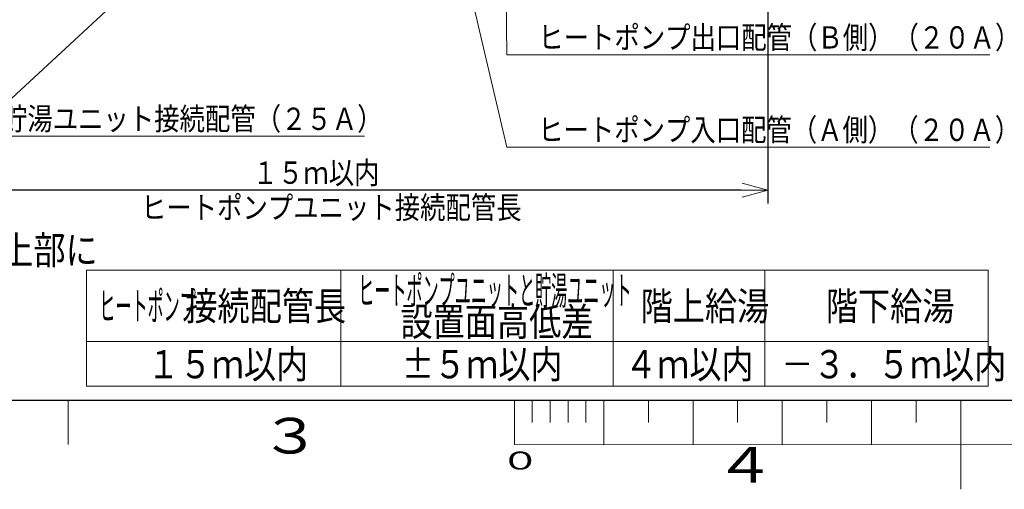
# Model space of a CAD drawing. Extents: x 0 to 420, y 0 to 297.
# Drawn here: x 105 to 215, y 0 to 53 of the extents above; entities that cross this region are included whole.
import ezdxf

# ---------------------------------------------------------------- set-up
doc = ezdxf.new("R2010")
doc.units = 0
doc.layers.get('0').update_dxf_attribs({"linetype": 'CONTINUOUS'})
for name, color, linetype in [('DD0', 7, 'CONTINUOUS'), ('M0', 3, 'CONTINUOUS'), ('M79', 7, 'CONTINUOUS')]:
    doc.layers.add(name, color=color, linetype=linetype)
doc.styles.get("Standard").update_dxf_attribs({"font": 'txt', "bigfont": 'BIGFONT'})
doc.dimstyles.new('LEADSTYL', dxfattribs={"dimtxt": 3.2, "dimasz": 3, "dimexe": 0.18, "dimexo": 0.0625, "dimgap": 1, "dimtad": 0, "dimtih": 1, "dimtoh": 1, "dimdec": 4, "dimzin": 0, "dimdsep": 46, "dimtxsty": 'STANDARD', "dimblk1": 'OPEN', "dimblk2": 'OPEN', "dimsah": 1, "dimcen": 0.09, "dimadec": 0, "dimazin": 0, "dimtfac": 1, "dimtdec": 4, "dimtofl": 0, "dimtmove": 0, "dimatfit": 3, "dimfxl": 1, "dimtolj": 1, "dimtzin": 0, "dimarcsym": 0})
doc.dimstyles.get("Standard").update_dxf_attribs({"dimtxt": 3.2, "dimasz": 3, "dimexe": 1.5, "dimexo": 0, "dimgap": 1, "dimtad": 3, "dimtih": 1, "dimtoh": 1, "dimdsep": 46, "dimtxsty": 'STANDARD', "dimblk1": 'OPEN', "dimblk2": 'OPEN', "dimsah": 1, "dimcen": 0.09, "dimadec": 0, "dimazin": 0, "dimtfac": 1, "dimtdec": 4, "dimtofl": 0, "dimtmove": 0, "dimatfit": 3, "dimfxl": 1, "dimtolj": 1, "dimtzin": 0, "dimlwd": 13, "dimlwe": 13, "dimarcsym": 0})

# ---------------------------------------------------------------- blocks, each defined once
blk = doc.blocks.new('_OPEN')
at = {"color": 0, "lineweight": 13}
for p, q in [((0, 0), (-1, 0)), ((-0.965926, 0.258819), (0, 0)), ((0, 0), (-0.965926, -0.258819))]:
    blk.add_line(p, q, dxfattribs=at)
blk = doc.blocks.new('*D16')
for p in [(188.389138, 76.610401), (85.025131, 72.190032), (188.389138, 33.506935)]:
    blk.add_point(p)
at = {"layer": 'DD0', "linetype": 'CONTINUOUS'}
for p, q in [((188.389145, 76.610397), (188.389145, 32.006935)), ((85.025131, 72.190033), (85.025131, 32.006935)), ((185.389145, 33.506935), (88.025131, 33.506935))]:
    blk.add_line(p, q, dxfattribs=at)
at = {"layer": 'DD0', "xscale": 3, "yscale": 3, "rotation": 180}
blk.add_blockref('_OPEN', (85.025131, 33.506935), dxfattribs=at)
at = {"layer": 'DD0', "xscale": 3, "yscale": 3}
blk.add_blockref('_OPEN', (188.389145, 33.506935), dxfattribs=at)
at = {"layer": 'DD0', "width": 0.833333}
for s, p in [('１５ｍ以内', (130.665464, 34.206936)), ('ヒートポンプユニット接続配管長', (118.165464, 30.306936))]:
    blk.add_text(s, height=2.5, dxfattribs=at).set_placement(p)

msp = doc.modelspace()

# ---------------------------------------------------------------- linework, layer by layer
at = {"layer": 'M0', "linetype": 'CONTINUOUS', "lineweight": 13}
for p, q in [((213.056601, 24.548564), (112.056601, 24.548564)), ((112.056601, 24.548564), (112.056601, 11.548564)), ((140.556601, 24.548564), (140.556601, 11.548564)), ((171.056601, 24.548564), (171.056601, 11.548564)), ((188.056601, 24.548564), (188.056601, 11.548564)), ((213.056601, 24.548564), (213.056601, 11.548564)), ((213.056601, 16.548564), (112.056601, 16.548564)), ((213.056601, 11.548564), (112.056601, 11.548564))]:
    msp.add_line(p, q, dxfattribs=at)
at = {"layer": 'M79', "color": 7, "linetype": 'CONTINUOUS', "lineweight": 25}
msp.add_line((25, 10), (410, 10), dxfattribs=at)
at = {"layer": 'M79', "color": 7, "linetype": 'CONTINUOUS', "lineweight": 13}
for p, q in [((110, 5), (110, 10)), ((160, 5), (160, 10)), ((162, 7.499207), (162, 9.999999)), ((164, 7.498415), (164, 9.999999)), ((166, 7.497622), (166, 9.999999)), ((168, 7.496831), (168, 9.999999)), ((170, 4.999999), (170, 9.999999)), ((175, 7.494059), (175, 9.999998)), ((180, 4.999999), (180, 9.999999)), ((185, 7.494058), (185, 9.999997)), ((190, 4.999999), (190, 9.999999)), ((195, 7.494058), (195, 9.999997)), ((200, 4.999999), (200, 9.999999)), ((205, 7.494058), (205, 9.999997)), ((210, 0), (210, 10)), ((210, 4.999999), (210, 9.999999)), ((160, 5), (260, 4.960396))]:
    msp.add_line(p, q, dxfattribs=at)

# ---------------------------------------------------------------- texts
at = {"layer": 'DD0', "width": 0.833333}
for s, p in [('ヒートポンプ出口配管（Ｂ側）（２０Ａ）', (162.671919, 49.354198)), ('貯湯ユニット接続配管（２５Ａ）', (102.59326, 40.240757)), ('ヒートポンプ入口配管（Ａ側）（２０Ａ）', (162.645628, 39.008572))]:
    msp.add_text(s, height=2.5, dxfattribs=at).set_placement(p)
at = {"layer": 'M0'}
for s, width, p in [('・給湯配管を鳥居配管とする場合は最上部に', 0.833333, (41.286282, 25.197312)), ('ヒートポンプユニットと貯湯ユニット', 0.416667, (142.500352, 20.677724)), ('ヒートポンプ', 0.416667, (113.500352, 18.927724)), ('接続配管長', 0.833333, (123.136349, 18.927724)), ('階上給湯', 0.833333, (174.132352, 18.927724)), ('階下給湯', 0.833333, (194.882352, 18.927724)), ('\u3000設置面高低差', 0.833333, (143.632352, 17.177724)), ('１５ｍ以内', 0.833333, (118.882352, 12.427724)), ('±５ｍ以内', 0.833333, (147.382352, 12.427724)), ('４ｍ以内', 0.833333, (172.382352, 12.427724)), ('－３．５ｍ以内', 0.833333, (189.882352, 12.427724))]:
    msp.add_text(s, height=3.168, dxfattribs=dict(at, width=width)).set_placement(p)
at = {"layer": 'M79', "color": 7}
for s, height, width, p in [('３', 4, 1.25, (131.5, 4)), ('４', 4, 1.25, (182.420563, 0.724621)), ('０', 2, 1.666667, (158.373433, 2.218226))]:
    msp.add_text(s, height=height, dxfattribs=dict(at, width=width)).set_placement(p)

# ---------------------------------------------------------------- dimensions: what is measured, and where the dimension line sits
at = {"layer": 'DD0', "color": 7}
dim = msp.add_linear_dim(base=(188.389138, 33.506935), p1=(85.025131, 72.190032), p2=(188.389138, 76.610401), text='１５ｍ以内ヒートポンプユニット接続配管長', dimstyle='STANDARD', override={"dimtxt": 2.5, "dimexe": 1.5, "dimexo": 1.03303e-06, "dimtih": 1, "dimtoh": 1, "dimtmove": 2, "dimlwd": 13, "dimlwe": 13}, dxfattribs=at)
dim.commit()
dim.dimension.update_dxf_attribs({"geometry": '*D16', "text_midpoint": (136.707138, 35.456935), "dimtype": 160})

# ---------------------------------------------------------------- leaders
at = {"layer": 'DD0'}
for points in [[(158.871994, 68.382896), (159.163589, 48.654198), (213.263596, 48.654198)], [(152.548828, 66.463486), (159.137299, 38.308571), (213.237289, 38.308571)], [(97.104698, 63.524292), (99.084923, 39.540756), (143.184921, 39.540756)], [(124.94384, 63.524292), (99.08493, 39.540749)]]:
    msp.add_leader(points, dimstyle='LEADSTYL', override={"dimldrblk": 'OPEN', "dimlwd": 13, "dimlwe": 13}, dxfattribs=at)

doc.saveas('drawing.dxf')
